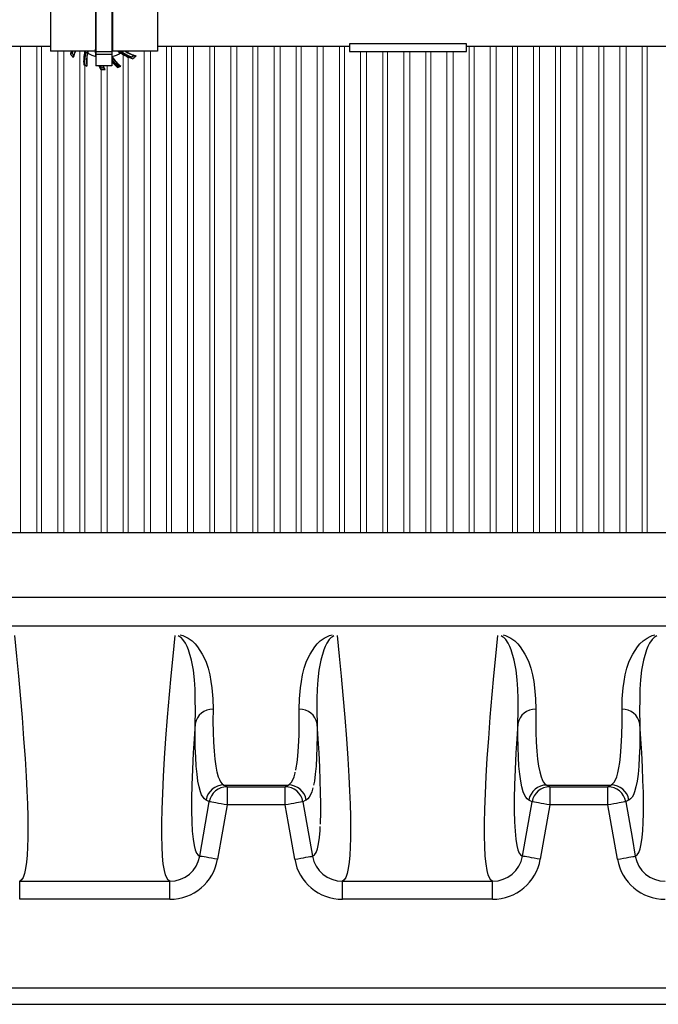
# Model space of a CAD drawing. Extents: x 0 to 16.4, y 0 to 10.4.
# Drawn here: x 8 to 8.5, y 7.2 to 8.1 of the extents above; entities that cross this region are included whole.
import ezdxf

# ---------------------------------------------------------------- set-up
doc = ezdxf.new("R2010")
doc.units = 0
doc.header["$LTSCALE"] = 0.25
doc.header["$MEASUREMENT"] = 0
doc.linetypes.add('SLD-Solid', pattern=[0])
doc.layers.get('0').update_dxf_attribs({"linetype": 'CONTINUOUS'})
doc.layers.add('OBJ', color=151, linetype='CONTINUOUS')
doc.layers.add('OSI-TANK', color=142, linetype='CONTINUOUS')

msp = doc.modelspace()

# ---------------------------------------------------------------- linework, layer by layer
at = {"color": 7, "linetype": 'SLD-Solid', "lineweight": 15}
for p, q in [((7.95281, 8.0466), (7.95281, 7.62833)), ((7.9667, 7.62833), (7.9667, 8.0466)), ((7.97093, 8.0466), (7.97093, 7.62833)), ((7.98482, 7.62833), (7.98482, 8.0425)), ((7.99003, 8.0425), (7.99003, 7.62833)), ((8.00392, 7.62833), (8.00392, 8.0425)), ((8.04538, 8.0425), (8.04538, 8.04116)), ((8.05927, 7.62833), (8.05927, 8.0425)), ((8.06448, 8.0425), (8.06448, 7.62833)), ((8.07837, 7.62833), (8.07837, 8.0466)), ((8.0826, 8.0466), (8.0826, 7.62833)), ((8.09649, 7.62833), (8.09649, 8.0466)), ((8.1017, 8.0466), (8.1017, 7.62833)), ((8.11559, 7.62833), (8.11559, 8.0466)), ((8.11982, 8.0466), (8.11982, 7.62833)), ((8.13371, 7.62833), (8.13371, 8.0466)), ((8.13892, 8.0466), (8.13892, 7.62833)), ((8.15281, 7.62833), (8.15281, 8.0466)), ((8.15705, 8.0466), (8.15705, 7.62833)), ((8.17093, 7.62833), (8.17093, 8.0466)), ((8.17615, 8.0466), (8.17615, 7.62833)), ((8.19003, 7.62833), (8.19003, 8.0466)), ((8.19427, 8.0466), (8.19427, 7.62833)), ((8.20816, 7.62833), (8.20816, 8.0466)), ((8.21337, 8.0466), (8.21337, 7.62833)), ((8.22726, 7.62833), (8.22726, 8.0466)), ((8.23149, 8.0466), (8.23149, 7.62833)), ((8.33892, 7.62833), (8.33892, 8.0466)), ((8.34316, 8.0466), (8.34316, 7.62833)), ((8.35705, 7.62833), (8.35705, 8.0466)), ((8.36226, 8.0466), (8.36226, 7.62833)), ((8.37615, 7.62833), (8.37615, 8.0466)), ((8.38038, 8.0466), (8.38038, 7.62833)), ((8.39427, 7.62833), (8.39427, 8.0466)), ((8.39948, 8.0466), (8.39948, 7.62833)), ((8.41337, 7.62833), (8.41337, 8.0466)), ((8.4176, 8.0466), (8.4176, 7.62833)), ((8.43149, 7.62833), (8.43149, 8.0466)), ((8.4367, 8.0466), (8.4367, 7.62833)), ((8.45059, 7.62833), (8.45059, 8.0466)), ((8.45482, 8.0466), (8.45482, 7.62833)), ((8.46871, 7.62833), (8.46871, 8.0466)), ((8.47392, 8.0466), (8.47392, 7.62833)), ((8.48781, 7.62833), (8.48781, 8.0466)), ((8.49205, 8.0466), (8.49205, 7.62833)), ((8.04115, 7.62833), (8.04115, 8.0396)), ((8.04538, 8.03748), (8.04538, 7.62833)), ((8.24538, 7.62833), (8.24538, 8.04229)), ((8.25059, 8.04229), (8.25059, 7.62833)), ((8.26448, 7.62833), (8.26448, 8.04229)), ((8.26871, 8.04229), (8.26871, 7.62833)), ((8.2826, 7.62833), (8.2826, 8.04229)), ((8.28781, 8.04229), (8.28781, 7.62833)), ((8.3017, 7.62833), (8.3017, 8.04229)), ((8.30593, 8.04229), (8.30593, 7.62833)), ((8.31982, 7.62833), (8.31982, 8.04229)), ((8.32503, 8.04229), (8.32503, 7.62833)), ((8.00816, 8.03035), (8.00816, 7.62833)), ((8.02205, 7.62833), (8.02205, 8.03007)), ((8.02726, 8.03007), (8.02726, 7.62833))]:
    msp.add_line(p, q, dxfattribs=at)
at = {"layer": 'OBJ', "color": 2}
for p, q in [((8.01757, 8.09965), (8.01757, 8.03007)), ((8.03146, 8.09965), (8.03146, 8.03007)), ((7.97851, 8.08722), (7.97851, 8.0425)), ((8.01714, 8.08722), (8.01714, 8.0425)), ((8.03189, 8.08722), (8.03189, 8.0425)), ((8.07052, 8.08722), (8.07052, 8.0425)), ((8.01714, 8.0425), (7.97851, 8.0425)), ((8.01714, 8.04444), (8.01757, 8.04444)), ((8.03146, 8.04444), (8.03189, 8.04444)), ((8.07052, 8.0425), (8.03189, 8.0425)), ((7.99567, 8.0401), (7.99569, 8.04011)), ((7.99646, 8.0392), (7.99654, 8.03886)), ((8.03146, 8.04191), (8.01757, 8.04191)), ((8.03146, 8.0397), (8.01757, 8.0397)), ((8.04927, 8.03601), (8.04927, 8.03603)), ((8.05017, 8.03681), (8.05052, 8.03688)), ((8.00717, 8.03083), (8.00719, 8.03085)), ((8.0079, 8.0305), (8.00806, 8.03061)), ((8.03146, 8.03007), (8.01757, 8.03007)), ((8.02163, 8.02696), (8.02164, 8.02697)), ((8.02281, 8.02689), (8.02312, 8.02669)), ((8.03631, 8.02853), (8.03632, 8.02856)), ((8.03744, 8.02895), (8.03748, 8.02914))]:
    msp.add_line(p, q, dxfattribs=at)
for points in [[(7.97851, 8.0466), (7.68781, 8.0466)], [(8.23594, 8.0466), (8.07052, 8.0466)], [(8.63163, 8.0466), (8.33663, 8.0466)], [(8.00845, 8.0422), (8.00845, 8.04219), (8.00844, 8.04218), (8.00843, 8.04216), (8.00841, 8.04213), (8.00838, 8.0421), (8.00835, 8.04206), (8.00832, 8.04202), (8.00829, 8.04197)], [(8.00829, 8.04197), (8.00835, 8.04196), (8.0084, 8.04195), (8.00844, 8.04194), (8.00848, 8.04193), (8.00852, 8.04193), (8.00854, 8.04192), (8.00856, 8.04192), (8.00857, 8.04192)], [(8.00845, 8.0422), (8.00846, 8.04219), (8.00847, 8.04219)], [(8.00859, 8.0419), (8.00857, 8.04191), (8.00857, 8.04192)], [(8.01026, 8.04059), (8.01024, 8.0406), (8.01021, 8.04061)], [(8.0316, 8.03761), (8.03157, 8.03761), (8.03155, 8.0376), (8.03155, 8.0376)], [(8.039, 8.04097), (8.03897, 8.04095), (8.03895, 8.04094)], [(8.04021, 8.04199), (8.04018, 8.04195), (8.04015, 8.04191), (8.04012, 8.04187), (8.0401, 8.04183), (8.04008, 8.0418), (8.04007, 8.04178), (8.04006, 8.04177), (8.04005, 8.04176)], [(8.04032, 8.04183), (8.04031, 8.04185), (8.04029, 8.04187), (8.04028, 8.04189), (8.04027, 8.04191), (8.04025, 8.04193), (8.04024, 8.04195), (8.04022, 8.04197), (8.04021, 8.04199)]]:
    msp.add_lwpolyline(points, dxfattribs=at)
msp.add_lwpolyline([(8.33663, 8.04229), (8.33663, 8.04889), (8.23594, 8.04889), (8.23594, 8.04229)], close=True, dxfattribs=at)
for centre, radius, start, end in [((8.03581, 8.02656), 0.04234, 157.88797, 161.34413), ((8.03581, 8.02656), 0.04139, 157.34868, 159.37171), ((8.03581, 8.02656), 0.0391, 155.9406, 164.21941), ((8.04961, 8.0338), 0.04181, 167.98773, 184.52106), ((8.02452, 8.06486), 0.02778, 233.61026, 234.36687), ((8.02452, 8.06486), 0.02773, 233.73832, 234.42807), ((8.04961, 8.0338), 0.04209, 168.06816, 168.34049), ((8.04961, 8.0338), 0.03998, 167.42834, 170.18392), ((8.04961, 8.0338), 0.0397, 167.33895, 169.78565), ((8.05958, 8.04576), 0.04277, 184.37674, 190.49128), ((8.05958, 8.04576), 0.04249, 182.74061, 188.61261), ((8.06282, 8.07615), 0.04277, 231.89455, 235.49128), ((8.06282, 8.07615), 0.04249, 232.37465, 235.90231), ((8.06282, 8.07615), 0.04124, 234.68974, 236.50036), ((8.06282, 8.07615), 0.04096, 235.24196, 236.50036), ((8.02452, 8.06486), 0.02773, 304.45959, 306.26168), ((8.02452, 8.06486), 0.02793, 304.45959, 306.80747), ((8.06282, 8.07615), 0.0391, 239.40386, 254.21941), ((8.02452, 8.06486), 0.03801, 220.63989, 225.92872), ((8.02452, 8.06486), 0.03819, 222.90081, 226.41829), ((8.02452, 8.06486), 0.03653, 221.38253, 224.76602), ((8.03581, 8.02656), 0.03929, 161.33265, 163.74173), ((8.04961, 8.0338), 0.04254, 168.37053, 183.99512), ((8.04961, 8.0338), 0.04211, 168.8085, 184.30435), ((8.02452, 8.06486), 0.02806, 233.76436, 234.67291), ((8.01839, 8.05635), 0.01746, 233.21482, 233.29908), ((8.04961, 8.0338), 0.04167, 168.86991, 184.38593), ((8.00829, 8.04197), 0.000278, 348.79749, 54.67027), ((8.02452, 8.06486), 0.02792, 235.5482, 238.95663), ((8.04961, 8.0338), 0.04013, 169.7434, 185.5969), ((8.04961, 8.0338), 0.03993, 170.21059, 186.07188), ((8.02452, 8.06486), 0.02778, 240.00119, 255.4332), ((8.06422, 8.06064), 0.0397, 214.39365, 214.78565), ((8.06422, 8.06064), 0.03998, 214.97084, 215.18392), ((8.06422, 8.06064), 0.04013, 215.26931, 230.5969), ((8.06422, 8.06064), 0.04132, 217.54285, 229.66144), ((8.06422, 8.06064), 0.04149, 217.84603, 229.79708), ((8.06422, 8.06064), 0.04177, 218.33374, 229.58277), ((8.06422, 8.06064), 0.03993, 215.21059, 231.07188), ((8.02452, 8.06486), 0.02778, 285.00119, 300.4332), ((8.02452, 8.06486), 0.02792, 301.52662, 303.67078), ((8.06282, 8.07615), 0.04234, 235.96059, 251.34413), ((8.06282, 8.07615), 0.04139, 236.53406, 249.37171), ((8.04014, 8.04197), 0.000222, 246.8143, 322.69744), ((8.02452, 8.06486), 0.03653, 311.38253, 314.76602), ((8.02452, 8.06486), 0.03801, 310.63989, 315.92893), ((8.06282, 8.07615), 0.03929, 251.33265, 253.74173), ((8.02452, 8.06486), 0.03819, 312.90081, 316.41829), ((8.02452, 8.06486), 0.03819, 242.98617, 247.5), ((8.02452, 8.06486), 0.038, 244.33917, 247.00092), ((8.05958, 8.04576), 0.04234, 201.75021, 206.34413), ((8.05958, 8.04576), 0.04139, 202.27973, 204.37171), ((8.02452, 8.06486), 0.03801, 265.64596, 270.92882), ((8.02452, 8.06486), 0.03653, 266.38253, 269.76602), ((8.02452, 8.06486), 0.03819, 267.90081, 271.41829), ((8.05958, 8.04576), 0.0391, 203.66192, 209.21941), ((8.05958, 8.04576), 0.03929, 206.33265, 208.74173), ((8.06422, 8.06064), 0.04252, 219.59804, 228.99404), ((8.02452, 8.06486), 0.03819, 287.98617, 292.5), ((8.02452, 8.06486), 0.038, 289.94303, 292.00092)]:
    msp.add_arc(centre, radius, start, end, dxfattribs=at)
for points in [[(7.99652, 8.0425), (7.99621, 8.04171), (7.99593, 8.04091), (7.99567, 8.0401)], [(7.99707, 8.04114), (7.99725, 8.0416), (7.99744, 8.04205), (7.99764, 8.0425)], [(7.99785, 8.0425), (7.99759, 8.04191), (7.99734, 8.04132), (7.99711, 8.04071)], [(7.99996, 8.0425), (7.99945, 8.04141), (7.99899, 8.04029), (7.99858, 8.03914)], [(8.00794, 8.04237), (8.00795, 8.04242), (8.00794, 8.04246), (8.00793, 8.0425)], [(8.00796, 8.04236), (8.00797, 8.04241), (8.00796, 8.04246), (8.00795, 8.0425)], [(8.00872, 8.04184), (8.00876, 8.04206), (8.0088, 8.04228), (8.00885, 8.0425)], [(8.01046, 8.0425), (8.01034, 8.04198), (8.01022, 8.04146), (8.01012, 8.04094)], [(8.03911, 8.04106), (8.03841, 8.04152), (8.03772, 8.042), (8.03705, 8.0425)], [(8.03877, 8.0425), (8.03917, 8.0422), (8.03958, 8.04191), (8.03999, 8.04163)], [(8.04279, 8.0425), (8.04511, 8.04107), (8.04759, 8.03987), (8.05024, 8.03893)], [(7.99819, 8.03719), (7.99815, 8.03732), (7.99812, 8.03744), (7.99809, 8.03756)], [(8.00793, 8.04223), (8.00794, 8.04228), (8.00795, 8.04232), (8.00796, 8.04236)], [(8.00847, 8.04219), (8.00843, 8.04222), (8.00838, 8.04225), (8.00833, 8.04228)], [(8.01053, 8.04084), (8.01057, 8.04083), (8.0106, 8.04082), (8.01063, 8.0408)], [(8.03161, 8.03799), (8.03164, 8.03801), (8.03167, 8.03802), (8.03171, 8.03803)], [(8.03869, 8.04097), (8.03866, 8.04095), (8.03862, 8.04093), (8.03859, 8.04091)], [(8.03895, 8.04094), (8.03893, 8.04096), (8.0389, 8.04097), (8.03886, 8.04098)], [(8.04824, 8.03742), (8.04532, 8.03857), (8.04258, 8.04003), (8.04005, 8.04176)], [(8.05218, 8.03853), (8.05206, 8.0385), (8.05194, 8.03846), (8.05182, 8.03843)], [(8.0099, 8.02957), (8.00982, 8.02968), (8.00975, 8.02978), (8.00967, 8.02988)], [(8.02019, 8.03007), (8.02062, 8.02902), (8.0211, 8.02799), (8.02163, 8.02696)], [(8.02188, 8.02868), (8.02168, 8.02914), (8.02149, 8.02961), (8.02131, 8.03007)], [(8.02152, 8.03007), (8.02173, 8.02951), (8.02197, 8.02896), (8.02221, 8.02841)], [(8.02437, 8.02833), (8.02409, 8.02891), (8.02383, 8.02949), (8.02359, 8.03007)], [(8.02546, 8.02668), (8.02535, 8.02674), (8.02524, 8.0268), (8.02513, 8.02687)], [(8.03913, 8.02957), (8.03901, 8.02959), (8.03888, 8.02961), (8.03875, 8.02963)]]:
    msp.add_open_spline(points, degree=3, dxfattribs=at)
for points, knots in [([(8.01757, 8.04016), (8.01747, 8.04085), (8.01738, 8.04155), (8.01724, 8.04298), (8.01719, 8.04371), (8.01715, 8.04444)], [0.2710765, 0.2710765, 0.2710765, 0.2710765, 0.5, 0.5, 0.7397604, 0.7397604, 0.7397604, 0.7397604]), ([(7.99632, 8.03936), (7.99636, 8.03932), (7.9964, 8.03927), (7.99645, 8.03922), (7.99646, 8.0392), (7.99646, 8.0392)], [0, 0, 0, 0, 0.5, 0.5, 1, 1, 1, 1]), ([(7.99711, 8.04071), (7.99706, 8.04077), (7.99704, 8.04085), (7.99703, 8.041), (7.99705, 8.04107), (7.99707, 8.04114)], [0, 0, 0, 0, 0.5, 0.5, 1, 1, 1, 1]), ([(8.00833, 8.04228), (8.00835, 8.04229), (8.00836, 8.0423), (8.00838, 8.0423), (8.00838, 8.0423), (8.00838, 8.0423), (8.00838, 8.0423)], [0, 0, 0, 0, 0.00004653716, 0.00004653716, 0.00004653716, 0.00004987095, 0.00004987095, 0.00004987095, 0.00004987095]), ([(8.00847, 8.04219), (8.00852, 8.04215), (8.00856, 8.0421), (8.00859, 8.042), (8.00859, 8.04195), (8.00859, 8.0419)], [0, 0, 0, 0, 0.5, 0.5, 1, 1, 1, 1]), ([(8.01053, 8.04084), (8.01049, 8.04085), (8.01044, 8.04084), (8.01037, 8.04082), (8.01033, 8.0408), (8.01025, 8.04073), (8.01022, 8.04067), (8.01021, 8.04061)], [0, 0, 0, 0, 0.25, 0.25, 0.5, 0.5, 1, 1, 1, 1]), ([(8.01067, 8.04078), (8.01059, 8.04083), (8.01049, 8.04083), (8.01033, 8.04075), (8.01027, 8.04068), (8.01026, 8.04059)], [0, 0, 0, 0, 0.5, 0.5, 1, 1, 1, 1]), ([(8.03161, 8.03799), (8.03158, 8.03796), (8.03155, 8.03793), (8.03151, 8.03786), (8.0315, 8.03782), (8.03149, 8.03771), (8.03151, 8.03765), (8.03155, 8.0376)], [0, 0, 0, 0, 0.25, 0.25, 0.5, 0.5, 1, 1, 1, 1]), ([(8.03175, 8.03804), (8.03167, 8.03802), (8.03159, 8.03795), (8.03153, 8.03778), (8.03155, 8.03769), (8.0316, 8.03761)], [0, 0, 0, 0, 0.5, 0.5, 1, 1, 1, 1]), ([(8.03865, 8.04095), (8.03866, 8.04095), (8.03867, 8.04096), (8.03869, 8.04097), (8.0387, 8.04097), (8.03872, 8.04098), (8.03874, 8.04098), (8.03879, 8.04099), (8.03882, 8.04099), (8.03886, 8.04098)], [0, 0, 0, 0, 0.125, 0.125, 0.25, 0.25, 0.5, 0.5, 1, 1, 1, 1]), ([(8.03869, 8.04097), (8.03875, 8.04101), (8.03881, 8.04102), (8.03891, 8.04101), (8.03896, 8.04099), (8.039, 8.04097)], [0, 0, 0, 0, 0.5, 0.5, 1, 1, 1, 1]), ([(8.03895, 8.04094), (8.04054, 8.0399), (8.04219, 8.03897), (8.04564, 8.03732), (8.04742, 8.03661), (8.04927, 8.03601)], [0, 0, 0, 0, 0.5, 0.5, 1, 1, 1, 1]), ([(8.04032, 8.04183), (8.04161, 8.04095), (8.04295, 8.04015), (8.04574, 8.03868), (8.04718, 8.03803), (8.04866, 8.03745)], [0, 0, 0, 0, 0.5, 0.5, 1, 1, 1, 1]), ([(8.04866, 8.03745), (8.04861, 8.0374), (8.04853, 8.03738), (8.04838, 8.03738), (8.04831, 8.03739), (8.04824, 8.03742)], [0, 0, 0, 0, 0.5, 0.5, 1, 1, 1, 1]), ([(8.05002, 8.03667), (8.05006, 8.03671), (8.0501, 8.03675), (8.05016, 8.0368), (8.05017, 8.03681), (8.05017, 8.03681)], [0, 0, 0, 0, 0.5, 0.5, 1, 1, 1, 1]), ([(8.0079, 8.0305), (8.0079, 8.0305), (8.00786, 8.03052), (8.00775, 8.03057), (8.00768, 8.0306), (8.00761, 8.03064)], [0, 0, 0, 0, 0.5, 0.5, 1, 1, 1, 1]), ([(8.02221, 8.02841), (8.02214, 8.02841), (8.02207, 8.02845), (8.02196, 8.02855), (8.02192, 8.02862), (8.02188, 8.02868)], [0, 0, 0, 0, 0.5, 0.5, 1, 1, 1, 1]), ([(8.0226, 8.0269), (8.02266, 8.0269), (8.02272, 8.0269), (8.02279, 8.02689), (8.02281, 8.02689), (8.02281, 8.02689)], [0, 0, 0, 0, 0.5, 0.5, 1, 1, 1, 1]), ([(8.03744, 8.02895), (8.03744, 8.02895), (8.0374, 8.02893), (8.03729, 8.02889), (8.03722, 8.02886), (8.03714, 8.02884)], [0, 0, 0, 0, 0.5, 0.5, 1, 1, 1, 1])]:
    msp.add_open_spline(points, degree=3, knots=knots, dxfattribs=at)
at = {"layer": 'OSI-TANK'}
for p, q in [((6.76257, 7.62833), (8.993, 7.62833)), ((6.65159, 7.57277), (9.10397, 7.57277)), ((9.10397, 7.54774), (6.65159, 7.54774)), ((8.12785, 7.41096), (8.18327, 7.41096)), ((8.13063, 7.40947), (8.18049, 7.40947)), ((8.13063, 7.40947), (8.13063, 7.39384)), ((8.18049, 7.39384), (8.18049, 7.40947)), ((8.40563, 7.41096), (8.46105, 7.41096)), ((8.40841, 7.40947), (8.45827, 7.40947)), ((8.40841, 7.40947), (8.40841, 7.39384)), ((8.45827, 7.39384), (8.45827, 7.40947)), ((8.10699, 7.34972), (8.11525, 7.39656)), ((8.18049, 7.39384), (8.13063, 7.39384)), ((8.19587, 7.39656), (8.20413, 7.34972)), ((8.38477, 7.34972), (8.39303, 7.39656)), ((8.40841, 7.39384), (8.40015, 7.34701)), ((8.45827, 7.39384), (8.40841, 7.39384)), ((8.46653, 7.34701), (8.45827, 7.39384)), ((7.95202, 7.32821), (8.08132, 7.32821)), ((7.95202, 7.31258), (7.95202, 7.32821)), ((8.08132, 7.31258), (8.08132, 7.32821)), ((8.2298, 7.32821), (8.3591, 7.32821)), ((8.2298, 7.31258), (8.2298, 7.32821)), ((8.3591, 7.31258), (8.3591, 7.32821)), ((8.08132, 7.31258), (7.95202, 7.31258)), ((8.3591, 7.31258), (8.2298, 7.31258)), ((9.28056, 7.2361), (6.47501, 7.2361)), ((6.46112, 7.22221), (9.29445, 7.22221))]:
    msp.add_line(p, q, dxfattribs=at)
at = {"layer": 'OSI-TANK', "flags": 128}
for points in [[(7.94756, 7.5397), (7.94931, 7.52184), (7.95092, 7.50473), (7.95238, 7.48839), (7.95401, 7.46901), (7.95541, 7.45083), (7.95659, 7.43388), (7.95753, 7.41815), (7.95816, 7.40583), (7.95861, 7.39439), (7.95891, 7.38384), (7.95904, 7.37421), (7.959, 7.36542), (7.9588, 7.35755), (7.95843, 7.3506), (7.95789, 7.34459), (7.95712, 7.33907), (7.95614, 7.33467), (7.95496, 7.33139), (7.95359, 7.32923), (7.95202, 7.32821)], [(8.08132, 7.32821), (8.07988, 7.3291), (8.0786, 7.33094), (8.07749, 7.33372), (8.07654, 7.33744), (8.07564, 7.34299), (8.07497, 7.34983), (8.07453, 7.35795), (8.07432, 7.36734), (8.07434, 7.37812), (8.0746, 7.39019), (8.07509, 7.40354), (8.07581, 7.41815), (8.07676, 7.43395), (8.07794, 7.451), (8.07935, 7.46928), (8.08099, 7.48877), (8.08245, 7.505), (8.08405, 7.52198), (8.08578, 7.5397)], [(8.10304, 7.46371), (8.10329, 7.47432), (8.1032, 7.48555), (8.10296, 7.49337), (8.10251, 7.50147), (8.10157, 7.50983), (8.0999, 7.51844), (8.09724, 7.52728), (8.0961, 7.53022), (8.09463, 7.53317), (8.09257, 7.5361), (8.09087, 7.53781), (8.08987, 7.53854), (8.08856, 7.53922)], [(8.09026, 7.5401), (8.09233, 7.53953), (8.09406, 7.53887), (8.0969, 7.53739), (8.10034, 7.53491), (8.10294, 7.53237), (8.10502, 7.52982), (8.10916, 7.52359), (8.11217, 7.51748), (8.11428, 7.51149), (8.1157, 7.50566), (8.11667, 7.49999), (8.11739, 7.49449), (8.11822, 7.48512), (8.11842, 7.47629)], [(8.1927, 7.47629), (8.1929, 7.48512), (8.19373, 7.49449), (8.19446, 7.49999), (8.19542, 7.50566), (8.19684, 7.51149), (8.19895, 7.51748), (8.20196, 7.52359), (8.2061, 7.52982), (8.20818, 7.53237), (8.21078, 7.53491), (8.21422, 7.53739), (8.21706, 7.53887), (8.21879, 7.53953), (8.22086, 7.5401)], [(8.22256, 7.53922), (8.22125, 7.53854), (8.22025, 7.53781), (8.21855, 7.5361), (8.21649, 7.53317), (8.21502, 7.53022), (8.21388, 7.52728), (8.21122, 7.51844), (8.20955, 7.50983), (8.20862, 7.50147), (8.20816, 7.49337), (8.20792, 7.48555), (8.20783, 7.47432), (8.20808, 7.46371)], [(8.22534, 7.5397), (8.22709, 7.52184), (8.2287, 7.50473), (8.23016, 7.48839), (8.23179, 7.46901), (8.23319, 7.45083), (8.23437, 7.43388), (8.23531, 7.41815), (8.23593, 7.40583), (8.23639, 7.39439), (8.23669, 7.38384), (8.23682, 7.37421), (8.23678, 7.36542), (8.23658, 7.35755), (8.23621, 7.3506), (8.23567, 7.34459), (8.23489, 7.33907), (8.23392, 7.33467), (8.23274, 7.33139), (8.23137, 7.32923), (8.2298, 7.32821)], [(8.3591, 7.32821), (8.35766, 7.3291), (8.35638, 7.33094), (8.35526, 7.33372), (8.35432, 7.33744), (8.35342, 7.34299), (8.35275, 7.34983), (8.35231, 7.35795), (8.3521, 7.36734), (8.35212, 7.37812), (8.35237, 7.39019), (8.35286, 7.40354), (8.35359, 7.41815), (8.35454, 7.43395), (8.35572, 7.451), (8.35713, 7.46928), (8.35877, 7.48877), (8.36023, 7.505), (8.36182, 7.52198), (8.36356, 7.5397)], [(8.38082, 7.46371), (8.38107, 7.47432), (8.38098, 7.48555), (8.38074, 7.49337), (8.38028, 7.50147), (8.37935, 7.50983), (8.37768, 7.51844), (8.37502, 7.52728), (8.37388, 7.53022), (8.3724, 7.53317), (8.37035, 7.5361), (8.36865, 7.53781), (8.36765, 7.53854), (8.36634, 7.53922)], [(8.36804, 7.5401), (8.37011, 7.53953), (8.37183, 7.53887), (8.37468, 7.53739), (8.37812, 7.53491), (8.38072, 7.53237), (8.3828, 7.52982), (8.38694, 7.52359), (8.38995, 7.51748), (8.39206, 7.51149), (8.39348, 7.50566), (8.39444, 7.49999), (8.39517, 7.49449), (8.396, 7.48512), (8.39619, 7.47629)], [(8.47048, 7.47629), (8.47068, 7.48512), (8.47151, 7.49449), (8.47223, 7.49999), (8.4732, 7.50566), (8.47462, 7.51149), (8.47673, 7.51748), (8.47974, 7.52359), (8.48388, 7.52982), (8.48596, 7.53237), (8.48856, 7.53491), (8.492, 7.53739), (8.49484, 7.53887), (8.49657, 7.53953), (8.49863, 7.5401)], [(8.50034, 7.53922), (8.49903, 7.53854), (8.49803, 7.53781), (8.49633, 7.5361), (8.49427, 7.53317), (8.4928, 7.53022), (8.49166, 7.52728), (8.489, 7.51844), (8.48733, 7.50983), (8.48639, 7.50147), (8.48594, 7.49337), (8.4857, 7.48555), (8.48561, 7.47432), (8.48586, 7.46371)], [(8.11842, 7.47629), (8.11841, 7.46589), (8.11857, 7.45637), (8.11889, 7.44775), (8.11937, 7.44002), (8.12003, 7.43317), (8.12085, 7.42722), (8.12153, 7.42372)], [(8.1896, 7.4237), (8.19, 7.42565), (8.19075, 7.43044), (8.19139, 7.43591), (8.19204, 7.44423), (8.19248, 7.45373), (8.1927, 7.46442), (8.1927, 7.47629)], [(8.39619, 7.47629), (8.39619, 7.46589), (8.39635, 7.45637), (8.39667, 7.44775), (8.39715, 7.44002), (8.39781, 7.43317), (8.39862, 7.42722), (8.39961, 7.42218), (8.40075, 7.41806), (8.40165, 7.41572), (8.40263, 7.41383), (8.40406, 7.412), (8.40563, 7.41096)], [(8.46105, 7.41096), (8.46243, 7.41183), (8.4637, 7.41329), (8.46487, 7.41537), (8.46592, 7.41806), (8.46691, 7.42152), (8.46778, 7.42565), (8.46853, 7.43044), (8.46916, 7.43591), (8.46982, 7.44423), (8.47025, 7.45373), (8.47048, 7.46442), (8.47048, 7.47629)], [(8.10304, 7.46371), (8.10217, 7.45079), (8.10144, 7.43862), (8.10072, 7.42431), (8.10023, 7.41122), (8.09997, 7.39938), (8.09995, 7.3888), (8.10015, 7.37938), (8.10059, 7.37125), (8.10126, 7.3644), (8.10217, 7.35886), (8.10312, 7.35516), (8.10425, 7.3524), (8.10553, 7.35059), (8.10699, 7.34972)], [(8.11247, 7.39805), (8.11109, 7.39892), (8.10982, 7.40039), (8.10865, 7.40248), (8.1076, 7.40518), (8.10646, 7.4093), (8.10548, 7.41433), (8.10466, 7.42027), (8.10401, 7.42711), (8.10352, 7.4349), (8.10319, 7.44359), (8.10303, 7.4532), (8.10304, 7.46371)], [(8.20808, 7.46371), (8.20809, 7.45326), (8.20793, 7.4437), (8.20761, 7.43503), (8.20712, 7.42726), (8.20647, 7.42037), (8.20565, 7.41439), (8.20495, 7.41079)], [(8.21087, 7.37725), (8.21094, 7.37862), (8.21115, 7.38633), (8.21119, 7.39493), (8.21106, 7.4045), (8.21077, 7.41498), (8.21031, 7.42635), (8.20968, 7.43862), (8.20895, 7.45079), (8.20808, 7.46371)], [(8.38082, 7.46371), (8.37994, 7.45079), (8.37922, 7.43862), (8.3785, 7.42431), (8.37801, 7.41122), (8.37775, 7.39938), (8.37772, 7.3888), (8.37793, 7.37938), (8.37837, 7.37125), (8.37904, 7.3644), (8.37995, 7.35886), (8.3809, 7.35516), (8.38202, 7.3524), (8.38331, 7.35059), (8.38477, 7.34972)], [(8.39025, 7.39805), (8.38887, 7.39892), (8.3876, 7.40039), (8.38643, 7.40248), (8.38538, 7.40518), (8.38423, 7.4093), (8.38326, 7.41433), (8.38244, 7.42027), (8.38179, 7.42711), (8.3813, 7.4349), (8.38097, 7.44359), (8.38081, 7.4532), (8.38082, 7.46371)], [(8.48586, 7.46371), (8.48587, 7.45326), (8.48571, 7.4437), (8.48539, 7.43503), (8.4849, 7.42726), (8.48425, 7.42037), (8.48343, 7.41439), (8.48245, 7.40933), (8.4813, 7.40518), (8.48025, 7.40248), (8.47908, 7.4004), (8.47781, 7.39892), (8.47643, 7.39805)], [(8.48191, 7.34972), (8.48349, 7.35072), (8.48487, 7.35284), (8.48605, 7.35608), (8.48704, 7.36044), (8.48782, 7.36592), (8.48835, 7.37182), (8.48872, 7.37862), (8.48892, 7.38633), (8.48896, 7.39493), (8.48884, 7.4045), (8.48854, 7.41498), (8.48809, 7.42635), (8.48746, 7.43862), (8.48673, 7.45079), (8.48586, 7.46371)], [(8.12156, 7.42358), (8.12183, 7.42218), (8.12298, 7.41806), (8.12387, 7.41572), (8.12485, 7.41383), (8.12628, 7.412), (8.12785, 7.41096)], [(8.18327, 7.41096), (8.18465, 7.41183), (8.18592, 7.41329), (8.18709, 7.41537), (8.18815, 7.41806), (8.18913, 7.42152), (8.18923, 7.42199)], [(8.12785, 7.41096), (8.12886, 7.41042), (8.13063, 7.40947)], [(8.18049, 7.40947), (8.1815, 7.41001), (8.18327, 7.41096)], [(8.20445, 7.40853), (8.20352, 7.40518), (8.20247, 7.40248), (8.2013, 7.4004), (8.20003, 7.39892), (8.19865, 7.39805)], [(8.40563, 7.41096), (8.40664, 7.41042), (8.40841, 7.40947)], [(8.45827, 7.40947), (8.45928, 7.41001), (8.46105, 7.41096)], [(8.11525, 7.39656), (8.11424, 7.3971), (8.11247, 7.39805)], [(8.13063, 7.39384), (8.12802, 7.3943), (8.12548, 7.39475), (8.12309, 7.39517), (8.12092, 7.39556), (8.11903, 7.39589), (8.11749, 7.39616), (8.11632, 7.39637), (8.11556, 7.3965), (8.11525, 7.39656)], [(8.13063, 7.39384), (8.1252, 7.36307), (8.12237, 7.34701)], [(8.19587, 7.39656), (8.19556, 7.3965), (8.1948, 7.39637), (8.19364, 7.39616), (8.19209, 7.39589), (8.1902, 7.39556), (8.18803, 7.39517), (8.18564, 7.39475), (8.18311, 7.3943), (8.18049, 7.39384)], [(8.18875, 7.34701), (8.18333, 7.37778), (8.18049, 7.39384)], [(8.19865, 7.39805), (8.19764, 7.39751), (8.19587, 7.39656)], [(8.39303, 7.39656), (8.39202, 7.3971), (8.39025, 7.39805)], [(8.40841, 7.39384), (8.40579, 7.3943), (8.40326, 7.39475), (8.40087, 7.39517), (8.3987, 7.39556), (8.39681, 7.39589), (8.39526, 7.39616), (8.39409, 7.39637), (8.39334, 7.3965), (8.39303, 7.39656)], [(8.47365, 7.39656), (8.47333, 7.3965), (8.47258, 7.39637), (8.47141, 7.39616), (8.46986, 7.39589), (8.46798, 7.39556), (8.46581, 7.39517), (8.46342, 7.39475), (8.46088, 7.3943), (8.45827, 7.39384)], [(8.47643, 7.39805), (8.47541, 7.39751), (8.47365, 7.39656)], [(8.47365, 7.39656), (8.47908, 7.36578), (8.48191, 7.34972)], [(8.20413, 7.34972), (8.20571, 7.35072), (8.20709, 7.35284), (8.20828, 7.35608), (8.20926, 7.36044), (8.21004, 7.36592), (8.21057, 7.37182), (8.21076, 7.37534)], [(8.12237, 7.34701), (8.11976, 7.34747), (8.11722, 7.34791), (8.11483, 7.34833), (8.11266, 7.34872), (8.11078, 7.34905), (8.10923, 7.34932), (8.10806, 7.34953), (8.10731, 7.34966), (8.10699, 7.34972)], [(8.18875, 7.34701), (8.19136, 7.34747), (8.1939, 7.34791), (8.19629, 7.34833), (8.19846, 7.34872), (8.20035, 7.34905), (8.2019, 7.34932), (8.20306, 7.34953), (8.20382, 7.34966), (8.20413, 7.34972)], [(8.40015, 7.34701), (8.39753, 7.34747), (8.395, 7.34791), (8.39261, 7.34833), (8.39044, 7.34872), (8.38855, 7.34905), (8.387, 7.34932), (8.38584, 7.34953), (8.38508, 7.34966), (8.38477, 7.34972)], [(8.46653, 7.34701), (8.46914, 7.34747), (8.47168, 7.34791), (8.47407, 7.34833), (8.47624, 7.34872), (8.47812, 7.34905), (8.47967, 7.34932), (8.48084, 7.34953), (8.48159, 7.34966), (8.48191, 7.34972)]]:
    msp.add_lwpolyline(points, dxfattribs=at)
at = {"layer": 'OSI-TANK'}
for centre, radius, start, end in [((8.11828, 7.46076), 0.01553, 89.5064, 169.05104), ((8.19284, 7.46076), 0.01553, 10.94896, 90.4936), ((8.39606, 7.46076), 0.01553, 89.5064, 169.05104), ((8.47062, 7.46077), 0.01553, 10.94855, 90.49306), ((8.12786, 7.39534), 0.01563, 90.04819, 169.99593), ((8.13064, 7.39384), 0.01563, 90.04598, 169.98497), ((8.18048, 7.39384), 0.01563, 10.01503, 89.95402), ((8.18326, 7.39534), 0.01563, 10.00407, 89.95181), ((8.40564, 7.39533), 0.01563, 90.04797, 169.98298), ((8.40842, 7.39384), 0.01563, 90.04598, 169.98497), ((8.45826, 7.39384), 0.01563, 10.01503, 89.95306), ((8.46104, 7.39534), 0.01563, 10.00311, 89.95277), ((8.08134, 7.35426), 0.02605, 269.96927, 349.96458), ((8.22978, 7.35426), 0.02605, 190.03282, 270.03333), ((8.35912, 7.35426), 0.02605, 269.96864, 349.96521), ((8.50756, 7.35425), 0.02605, 190.03225, 270.0339), ((8.08132, 7.35426), 0.04168, 270.00298, 349.9704), ((8.2298, 7.35426), 0.04168, 190.02581, 270.00081), ((8.3591, 7.35427), 0.04168, 270.00333, 349.96969), ((8.50757, 7.35426), 0.04168, 190.02666, 270.00031)]:
    msp.add_arc(centre, radius, start, end, dxfattribs=at)

doc.saveas('drawing.dxf')
